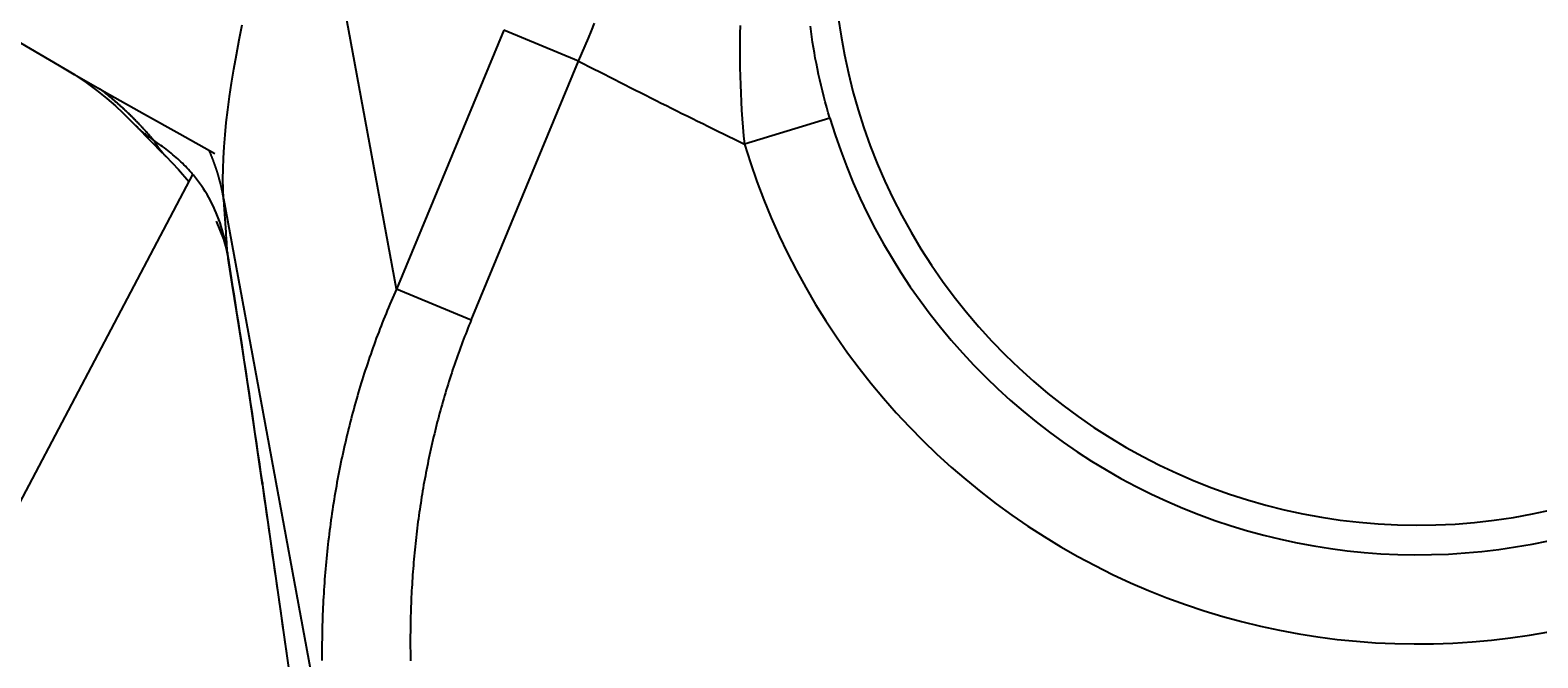
# Model space of a CAD drawing. Extents: x 0 to 2100, y 0 to 1485.
# Drawn here: x 280 to 314, y 885 to 899 of the extents above; entities that cross this region are included whole.
import ezdxf

# ---------------------------------------------------------------- set-up
doc = ezdxf.new("R2010")
doc.units = 0
doc.header["$LTSCALE"] = 5
doc.layers.get('0').update_dxf_attribs({"linetype": 'CONTINUOUS'})
doc.layers.get('DEFPOINTS').update_dxf_attribs({"linetype": 'CONTINUOUS'})
for name, color, linetype in [('BEMAßUNGEN_DIN_', 179, 'CONTINUOUS'), ('SICHTBARE_KANTEN_DIN_', 179, 'CONTINUOUS'), ('SICHTBARE_TANGENTIALE_KANT', 179, 'CONTINUOUS')]:
    doc.layers.add(name, color=color, linetype=linetype)
doc.styles.add('STANDARD-DIN_0', font='txt.shx', dxfattribs={"bigfont": 'bigfont.shx'})
doc.dimstyles.get("Standard").update_dxf_attribs({"dimtxt": 0.18, "dimasz": 0.18, "dimexe": 0.18, "dimexo": 0.0625, "dimgap": 0.09, "dimtad": 0, "dimtih": 1, "dimtoh": 1, "dimzin": 0, "dimcen": 0.09, "dimazin": 3, "dimtfac": 1, "dimtofl": 0, "dimtmove": 0, "dimatfit": 3})

# ---------------------------------------------------------------- blocks, each defined once
blk = doc.blocks.new('*U116')
at = {"layer": 'BEMAßUNGEN_DIN_', "color": 250, "style": 'STANDARD-DIN_0'}
blk.add_text('199', height=17.5, rotation=90, dxfattribs=at).set_placement((126.563, 961.19))
blk = doc.blocks.new('*D32')
at = {"layer": 'BEMAßUNGEN_DIN_', "color": 250, "linetype": 'CONTINUOUS'}
for p, q in [((321.043, 1075.442), (114.688, 1075.442)), ((130.563, 888.942), (130.563, 1062.942)), ((161.043, 876.442), (114.688, 876.442))]:
    blk.add_line(p, q, dxfattribs=at)
for points in [[(128.48, 1062.942), (132.647, 1062.942), (130.563, 1075.442)], [(128.48, 888.942), (132.647, 888.942), (130.563, 876.442)]]:
    blk.add_solid(points, dxfattribs=at)
at = {"layer": 'DEFPOINTS', "color": 0, "linetype": 'CONTINUOUS'}
for p in [(130.563, 1075.442), (321.043, 1075.442), (161.043, 876.442)]:
    blk.add_point(p, dxfattribs=at)
blk.add_blockref('*U116', (0, 0))
blk = doc.blocks.new('*U118')
at = {"layer": 'BEMAßUNGEN_DIN_', "color": 250, "style": 'STANDARD-DIN_0'}
blk.add_text('210', height=17.5, dxfattribs=at).set_placement((259.392, 715.284))
blk = doc.blocks.new('*D34')
at = {"layer": 'BEMAßUNGEN_DIN_', "color": 250, "linetype": 'CONTINUOUS'}
for p, q in [((383.543, 1002.942), (383.543, 695.409)), ((173.543, 793.942), (173.543, 695.409)), ((186.043, 711.284), (371.043, 711.284))]:
    blk.add_line(p, q, dxfattribs=at)
for points in [[(186.043, 713.367), (186.043, 709.201), (173.543, 711.284)], [(371.043, 713.367), (371.043, 709.201), (383.543, 711.284)]]:
    blk.add_solid(points, dxfattribs=at)
at = {"layer": 'DEFPOINTS', "color": 0, "linetype": 'CONTINUOUS'}
for p in [(383.543, 1002.942), (173.543, 793.942), (383.543, 711.284)]:
    blk.add_point(p, dxfattribs=at)
blk.add_blockref('*U118', (0, 0))
blk = doc.blocks.new('*U119')
at = {"layer": 'BEMAßUNGEN_DIN_', "color": 250, "style": 'STANDARD-DIN_0'}
blk.add_text('453', height=17.5, dxfattribs=at).set_placement((315.914, 674.438))
blk = doc.blocks.new('*D35')
at = {"layer": 'BEMAßUNGEN_DIN_', "color": 250, "linetype": 'CONTINUOUS'}
for p, q in [((626.543, 1066.442), (626.543, 654.563)), ((173.543, 793.942), (173.543, 654.563)), ((186.043, 670.438), (614.043, 670.438))]:
    blk.add_line(p, q, dxfattribs=at)
for points in [[(186.043, 672.522), (186.043, 668.355), (173.543, 670.438)], [(614.043, 672.522), (614.043, 668.355), (626.543, 670.438)]]:
    blk.add_solid(points, dxfattribs=at)
at = {"layer": 'DEFPOINTS', "color": 0, "linetype": 'CONTINUOUS'}
for p in [(626.543, 1066.442), (173.543, 793.942), (626.543, 670.438)]:
    blk.add_point(p, dxfattribs=at)
blk.add_blockref('*U119', (0, 0))

msp = doc.modelspace()

# ---------------------------------------------------------------- linework, layer by layer
at = {"layer": 'SICHTBARE_KANTEN_DIN_'}
for p, q in [((283.7963, 895.6154), (261.8367, 853.9421)), ((285.3552, 888.6491), (285.9698, 884.347))]:
    msp.add_line(p, q, dxfattribs=at)
at = {"layer": 'SICHTBARE_KANTEN_DIN_', "flags": 128}
for points in [[(280.8393, 898.0245), (281.1391, 897.8414), (281.4086, 897.6595), (281.6506, 897.481), (281.8676, 897.3075), (282.0624, 897.1399), (282.2372, 896.9791), (282.536, 896.6786)], [(283.189, 896.0114), (283.06, 896.1424), (282.9146, 896.289), (282.7451, 896.4609), (282.647, 896.5619), (282.536, 896.6786)], [(283.189, 896.0114), (283.4754, 895.7106), (283.7081, 895.4482)], [(284.3173, 894.5543), (284.481, 894.1536), (284.5399, 893.9448), (284.585, 893.7203)], [(285.3552, 888.6491), (285.2578, 889.3256), (285.1601, 889.995), (285.0623, 890.6546), (284.9649, 891.302), (284.868, 891.9347), (284.7722, 892.5503), (284.6777, 893.1463), (284.585, 893.7203)]]:
    msp.add_lwpolyline(points, dxfattribs=at)
at = {"layer": 'SICHTBARE_KANTEN_DIN_'}
msp.add_arc((383.5428, 1075.4421), 205, 208.956898, 241.043102, dxfattribs=at)
at = {"layer": 'SICHTBARE_TANGENTIALE_KANT'}
for p, q in [((288.3525, 893.0334), (286.2557, 904.4395)), ((290.7558, 898.8354), (288.3525, 893.0334)), ((292.4304, 898.1418), (290.7558, 898.8354)), ((290.0271, 892.3398), (292.4304, 898.1418)), ((298.055, 896.8599), (296.142, 896.283)), ((284.486, 895.0641), (286.4346, 884.4639)), ((290.0271, 892.3398), (288.3525, 893.0334))]:
    msp.add_line(p, q, dxfattribs=at)
at = {"layer": 'SICHTBARE_TANGENTIALE_KANT', "flags": 128}
for points in [[(284.486, 895.0641), (284.4752, 895.273), (284.4707, 895.4939), (284.4725, 895.7264), (284.4807, 895.97), (284.4953, 896.2247), (284.5162, 896.4899), (284.5434, 896.7654), (284.577, 897.0508), (284.617, 897.3458), (284.663, 897.6501), (284.715, 897.9635), (284.7725, 898.2855), (284.8353, 898.6159), (284.9032, 898.9545)], [(292.4304, 898.1418), (292.505, 898.3111), (292.5781, 898.4813), (292.6495, 898.6521), (292.7191, 898.8232), (292.7868, 898.9943)], [(296.0464, 898.9387), (296.0425, 898.7518), (296.0401, 898.5638), (296.0394, 898.375), (296.0402, 898.1853), (296.0427, 897.9949), (296.047, 897.804), (296.0529, 897.6127), (296.0606, 897.4214), (296.0699, 897.2301), (296.081, 897.0392), (296.0938, 896.8489), (296.1082, 896.6593), (296.1243, 896.4706), (296.142, 896.283)], [(298.055, 896.8599), (298.019, 896.9816), (297.9842, 897.1039), (297.9506, 897.2267), (297.9183, 897.3497), (297.8872, 897.4729), (297.8576, 897.5962), (297.8292, 897.7194), (297.8023, 897.8424), (297.7768, 897.965), (297.7528, 898.087), (297.7301, 898.2085), (297.7089, 898.3292), (297.6891, 898.4493), (297.6707, 898.5685), (297.6537, 898.6869), (297.638, 898.8043), (297.6237, 898.9207)], [(282.9178, 896.37), (282.9021, 896.3811), (282.8862, 896.3923), (282.8701, 896.4037), (282.8537, 896.4153), (282.8372, 896.427), (282.8206, 896.439), (282.8038, 896.4511), (282.7869, 896.4635), (282.7699, 896.4761), (282.7528, 896.489), (282.7357, 896.5021), (282.7186, 896.5155), (282.7015, 896.5292), (282.6844, 896.5431), (282.6673, 896.5574), (282.6503, 896.5719), (282.6334, 896.5868), (282.6165, 896.602), (282.5998, 896.6175), (282.5832, 896.6334), (282.5668, 896.6497), (282.5505, 896.6663), (282.5345, 896.6833), (282.5186, 896.7007)], [(283.792, 895.6074), (283.7608, 895.6439), (283.7292, 895.6799), (283.697, 895.7154), (283.6644, 895.7505), (283.6313, 895.785), (283.5977, 895.8191), (283.5636, 895.8528), (283.5291, 895.886), (283.4941, 895.9188), (283.4586, 895.9511), (283.4227, 895.9831), (283.3864, 896.0146), (283.3496, 896.0458), (283.3123, 896.0766), (283.2747, 896.107), (283.2366, 896.1371), (283.1981, 896.1668), (283.1591, 896.1962), (283.1198, 896.2254), (283.0801, 896.2543), (283.0401, 896.2832), (282.9997, 896.3121), (282.9589, 896.341), (282.9178, 896.37)], [(284.5672, 893.8738), (284.5522, 893.9578), (284.5357, 894.0408), (284.5177, 894.1228), (284.4982, 894.2038), (284.4771, 894.2837), (284.4546, 894.3625), (284.4307, 894.4402), (284.4053, 894.5168), (284.3784, 894.5922), (284.3501, 894.6665), (284.3205, 894.7397), (284.2894, 894.8116), (284.2569, 894.8824), (284.2231, 894.9519), (284.1879, 895.0203), (284.1513, 895.0875), (284.1134, 895.1536), (284.0741, 895.2185), (284.0335, 895.2823), (283.9916, 895.345), (283.9484, 895.4065), (283.904, 895.4669), (283.8583, 895.5261), (283.8114, 895.5841)], [(284.5672, 893.8738), (284.5648, 893.9171), (284.5624, 893.9611), (284.5598, 894.0056), (284.5572, 894.0507), (284.5544, 894.0964), (284.5516, 894.1426), (284.5487, 894.1894), (284.5457, 894.2368), (284.5426, 894.2847), (284.5394, 894.3331), (284.5361, 894.3821), (284.5328, 894.4316), (284.5293, 894.4816), (284.5258, 894.5322), (284.5222, 894.5832), (284.5185, 894.6348), (284.5147, 894.6868), (284.5108, 894.7393), (284.5069, 894.7923), (284.5029, 894.8458), (284.4987, 894.8997), (284.4946, 894.954), (284.4903, 895.0088), (284.486, 895.0641)], [(285.3524, 888.7041), (285.3196, 888.9336), (285.2866, 889.1625), (285.2536, 889.3907), (285.2206, 889.6182), (285.1875, 889.8449), (285.1544, 890.0706), (285.1212, 890.2953), (285.0881, 890.5188), (285.055, 890.7412), (285.0219, 890.9623), (284.9888, 891.182), (284.9557, 891.4002), (284.9228, 891.6169), (284.8899, 891.832), (284.857, 892.0453), (284.8243, 892.2568), (284.7917, 892.4664), (284.7592, 892.674), (284.7268, 892.8796), (284.6945, 893.0831), (284.6624, 893.2843), (284.6305, 893.4832), (284.5988, 893.6797), (284.5672, 893.8738)], [(285.9158, 884.7608), (285.8902, 884.94), (285.8646, 885.1192), (285.839, 885.2984), (285.8134, 885.4776), (285.7877, 885.6568), (285.7621, 885.836), (285.7365, 886.0153), (285.7109, 886.1945), (285.6853, 886.3737), (285.6597, 886.553), (285.6341, 886.7322), (285.6085, 886.9114), (285.5829, 887.0907), (285.5573, 887.2699), (285.5317, 887.4492), (285.5061, 887.6284), (285.4805, 887.8077), (285.4548, 887.987), (285.4292, 888.1662), (285.4036, 888.3455), (285.378, 888.5248), (285.3524, 888.7041)]]:
    msp.add_lwpolyline(points, dxfattribs=at)
at = {"layer": 'SICHTBARE_TANGENTIALE_KANT'}
for points in [[(282.918, 896.37, 0), (282.909, 896.38, 0), (282.901, 896.39, 0), (282.892, 896.4, 0), (282.884, 896.41, 0), (282.875, 896.42, 0), (282.867, 896.43, 0), (282.858, 896.44, 0), (282.849, 896.45, 0), (282.841, 896.46, 0), (282.832, 896.47, 0), (282.824, 896.48, 0), (282.815, 896.49, 0), (282.806, 896.5, 0), (282.797, 896.51, 0), (282.789, 896.52, 0), (282.78, 896.53, 0), (282.771, 896.54, 0), (282.762, 896.549, 0), (282.754, 896.559, 0), (282.745, 896.569, 0), (282.736, 896.579, 0), (282.727, 896.589, 0), (282.718, 896.598, 0), (282.709, 896.608, 0), (282.7, 896.618, 0), (282.692, 896.628, 0), (282.683, 896.637, 0), (282.674, 896.647, 0), (282.665, 896.657, 0), (282.656, 896.666, 0), (282.647, 896.676, 0), (282.638, 896.685, 0), (282.629, 896.695, 0), (282.62, 896.705, 0), (282.61, 896.714, 0), (282.601, 896.724, 0), (282.592, 896.733, 0), (282.583, 896.743, 0), (282.574, 896.752, 0), (282.565, 896.762, 0), (282.556, 896.771, 0), (282.546, 896.781, 0), (282.537, 896.79, 0), (282.528, 896.8, 0), (282.519, 896.809, 0), (282.51, 896.818, 0), (282.5, 896.828, 0), (282.491, 896.837, 0), (282.482, 896.847, 0), (282.472, 896.856, 0), (282.463, 896.865, 0), (282.454, 896.875, 0), (282.444, 896.884, 0), (282.435, 896.893, 0), (282.425, 896.902, 0), (282.416, 896.912, 0), (282.407, 896.921, 0), (282.397, 896.93, 0), (282.388, 896.939, 0), (282.378, 896.948, 0), (282.369, 896.958, 0), (282.359, 896.967, 0), (282.349, 896.976, 0), (282.34, 896.985, 0), (282.33, 896.994, 0), (282.321, 897.003, 0), (282.311, 897.012, 0), (282.302, 897.021, 0), (282.292, 897.03, 0), (282.282, 897.039, 0), (282.273, 897.048, 0), (282.263, 897.057, 0), (282.253, 897.066, 0), (282.243, 897.075, 0), (282.234, 897.084, 0), (282.224, 897.093, 0), (282.214, 897.102, 0), (282.204, 897.111, 0), (282.195, 897.119, 0), (282.185, 897.128, 0), (282.175, 897.137, 0), (282.165, 897.146, 0), (282.155, 897.155, 0), (282.145, 897.163, 0), (282.135, 897.172, 0), (282.126, 897.181, 0), (282.116, 897.19, 0), (282.106, 897.198, 0), (282.096, 897.207, 0), (282.086, 897.216, 0), (282.076, 897.224, 0), (282.066, 897.233, 0), (282.056, 897.241, 0), (282.046, 897.25, 0), (282.036, 897.259, 0), (282.026, 897.267, 0), (282.015, 897.276, 0), (282.005, 897.284, 0), (281.995, 897.293, 0), (281.985, 897.301, 0), (281.975, 897.31, 0), (281.965, 897.318, 0), (281.955, 897.327, 0), (281.944, 897.335, 0), (281.934, 897.343, 0), (281.924, 897.352, 0), (281.914, 897.36, 0), (281.904, 897.369, 0), (281.893, 897.377, 0), (281.883, 897.385, 0), (281.873, 897.393, 0), (281.862, 897.402, 0), (281.852, 897.41, 0), (281.842, 897.418, 0), (281.831, 897.426, 0), (281.821, 897.435, 0), (281.811, 897.443, 0), (281.8, 897.451, 0), (281.79, 897.459, 0), (281.779, 897.467, 0), (281.769, 897.475, 0), (281.759, 897.483, 0), (281.748, 897.492, 0), (281.738, 897.5, 0), (281.727, 897.508, 0), (281.717, 897.516, 0), (281.706, 897.524, 0), (281.696, 897.532, 0)], [(282.918, 896.37, 0), (282.92, 896.367, 0), (282.921, 896.364, 0), (282.923, 896.361, 0), (282.925, 896.358, 0), (282.927, 896.355, 0), (282.929, 896.352, 0), (282.93, 896.348, 0), (282.932, 896.345, 0), (282.934, 896.342, 0), (282.936, 896.339, 0), (282.938, 896.336, 0), (282.94, 896.333, 0), (282.941, 896.33, 0), (282.943, 896.327, 0), (282.945, 896.324, 0), (282.947, 896.321, 0), (282.949, 896.318, 0), (282.951, 896.315, 0), (282.953, 896.312, 0), (282.955, 896.309, 0), (282.956, 896.306, 0), (282.958, 896.303, 0), (282.96, 896.3, 0), (282.962, 896.297, 0), (282.964, 896.294, 0), (282.966, 896.291, 0), (282.968, 896.288, 0), (282.97, 896.285, 0), (282.972, 896.282, 0), (282.974, 896.279, 0), (282.976, 896.276, 0), (282.978, 896.273, 0), (282.98, 896.27, 0), (282.982, 896.267, 0), (282.984, 896.265, 0), (282.985, 896.262, 0), (282.987, 896.259, 0), (282.989, 896.256, 0), (282.991, 896.253, 0), (282.993, 896.25, 0), (282.995, 896.247, 0), (282.997, 896.244, 0), (282.999, 896.241, 0), (283.001, 896.238, 0), (283.003, 896.235, 0), (283.005, 896.232, 0), (283.008, 896.23, 0), (283.01, 896.227, 0), (283.012, 896.224, 0), (283.014, 896.221, 0), (283.016, 896.218, 0), (283.018, 896.215, 0), (283.02, 896.212, 0), (283.022, 896.21, 0), (283.024, 896.207, 0), (283.026, 896.204, 0), (283.028, 896.201, 0), (283.03, 896.198, 0), (283.032, 896.195, 0), (283.034, 896.193, 0), (283.036, 896.19, 0), (283.039, 896.187, 0), (283.041, 896.184, 0), (283.043, 896.181, 0), (283.045, 896.178, 0), (283.047, 896.176, 0), (283.049, 896.173, 0), (283.051, 896.17, 0), (283.053, 896.167, 0), (283.056, 896.165, 0), (283.058, 896.162, 0), (283.06, 896.159, 0), (283.062, 896.156, 0), (283.064, 896.153, 0), (283.066, 896.151, 0), (283.069, 896.148, 0), (283.071, 896.145, 0), (283.073, 896.142, 0), (283.075, 896.14, 0), (283.077, 896.137, 0), (283.08, 896.134, 0), (283.082, 896.132, 0), (283.084, 896.129, 0), (283.086, 896.126, 0), (283.088, 896.123, 0), (283.091, 896.121, 0), (283.093, 896.118, 0), (283.095, 896.115, 0), (283.097, 896.113, 0), (283.1, 896.11, 0), (283.102, 896.107, 0), (283.104, 896.105, 0), (283.106, 896.102, 0), (283.109, 896.099, 0), (283.111, 896.097, 0), (283.113, 896.094, 0), (283.116, 896.091, 0), (283.118, 896.089, 0), (283.12, 896.086, 0), (283.122, 896.083, 0), (283.125, 896.081, 0), (283.127, 896.078, 0), (283.129, 896.075, 0), (283.132, 896.073, 0), (283.134, 896.07, 0), (283.136, 896.068, 0), (283.139, 896.065, 0), (283.141, 896.062, 0), (283.143, 896.06, 0), (283.146, 896.057, 0), (283.148, 896.055, 0), (283.15, 896.052, 0), (283.153, 896.049, 0), (283.155, 896.047, 0), (283.158, 896.044, 0), (283.16, 896.042, 0), (283.162, 896.039, 0), (283.165, 896.037, 0), (283.167, 896.034, 0), (283.17, 896.032, 0), (283.172, 896.029, 0), (283.174, 896.026, 0), (283.177, 896.024, 0), (283.179, 896.021, 0), (283.182, 896.019, 0), (283.184, 896.016, 0), (283.187, 896.014, 0), (283.189, 896.011, 0)], [(284.486, 895.064, 0), (284.485, 895.073, 0), (284.483, 895.081, 0), (284.482, 895.09, 0), (284.48, 895.099, 0), (284.478, 895.107, 0), (284.477, 895.116, 0), (284.475, 895.124, 0), (284.474, 895.133, 0), (284.472, 895.142, 0), (284.471, 895.15, 0), (284.469, 895.159, 0), (284.467, 895.167, 0), (284.466, 895.176, 0), (284.464, 895.185, 0), (284.462, 895.193, 0), (284.46, 895.202, 0), (284.459, 895.21, 0), (284.457, 895.219, 0), (284.455, 895.228, 0), (284.453, 895.236, 0), (284.452, 895.245, 0), (284.45, 895.253, 0), (284.448, 895.262, 0), (284.446, 895.27, 0), (284.444, 895.279, 0), (284.442, 895.288, 0), (284.44, 895.296, 0), (284.438, 895.305, 0), (284.437, 895.313, 0), (284.435, 895.322, 0), (284.433, 895.33, 0), (284.431, 895.339, 0), (284.429, 895.347, 0), (284.427, 895.356, 0), (284.425, 895.364, 0), (284.422, 895.373, 0), (284.42, 895.382, 0), (284.418, 895.39, 0), (284.416, 895.399, 0), (284.414, 895.407, 0), (284.412, 895.416, 0), (284.41, 895.424, 0), (284.408, 895.433, 0), (284.405, 895.441, 0), (284.403, 895.45, 0), (284.401, 895.458, 0), (284.399, 895.467, 0), (284.396, 895.475, 0), (284.394, 895.484, 0), (284.392, 895.492, 0), (284.389, 895.501, 0), (284.387, 895.509, 0), (284.385, 895.518, 0), (284.382, 895.526, 0), (284.38, 895.535, 0), (284.378, 895.543, 0), (284.375, 895.551, 0), (284.373, 895.56, 0), (284.37, 895.568, 0), (284.368, 895.577, 0), (284.365, 895.585, 0), (284.363, 895.594, 0), (284.36, 895.602, 0), (284.358, 895.611, 0), (284.355, 895.619, 0), (284.353, 895.628, 0), (284.35, 895.636, 0), (284.348, 895.644, 0), (284.345, 895.653, 0), (284.342, 895.661, 0), (284.34, 895.67, 0), (284.337, 895.678, 0), (284.334, 895.686, 0), (284.332, 895.695, 0), (284.329, 895.703, 0), (284.326, 895.712, 0), (284.323, 895.72, 0), (284.321, 895.728, 0), (284.318, 895.737, 0), (284.315, 895.745, 0), (284.312, 895.754, 0), (284.309, 895.762, 0), (284.306, 895.77, 0), (284.304, 895.779, 0), (284.301, 895.787, 0), (284.298, 895.795, 0), (284.295, 895.804, 0), (284.292, 895.812, 0), (284.289, 895.821, 0), (284.286, 895.829, 0), (284.283, 895.837, 0), (284.28, 895.846, 0), (284.277, 895.854, 0), (284.274, 895.862, 0), (284.271, 895.871, 0), (284.268, 895.879, 0), (284.265, 895.887, 0), (284.262, 895.895, 0), (284.259, 895.904, 0), (284.255, 895.912, 0), (284.252, 895.92, 0), (284.249, 895.929, 0), (284.246, 895.937, 0), (284.243, 895.945, 0), (284.239, 895.954, 0), (284.236, 895.962, 0), (284.233, 895.97, 0), (284.23, 895.978, 0), (284.226, 895.987, 0), (284.223, 895.995, 0), (284.22, 896.003, 0), (284.216, 896.011, 0), (284.213, 896.02, 0), (284.21, 896.028, 0), (284.206, 896.036, 0), (284.203, 896.044, 0), (284.199, 896.053, 0), (284.196, 896.061, 0), (284.193, 896.069, 0), (284.189, 896.077, 0), (284.186, 896.086, 0), (284.182, 896.094, 0), (284.179, 896.102, 0), (284.175, 896.11, 0), (284.172, 896.118, 0), (284.168, 896.126, 0), (284.164, 896.135, 0), (284.161, 896.143, 0)], [(284.567, 893.874, 0), (284.567, 893.873, 0), (284.567, 893.871, 0), (284.567, 893.87, 0), (284.568, 893.869, 0), (284.568, 893.868, 0), (284.568, 893.867, 0), (284.568, 893.865, 0), (284.568, 893.864, 0), (284.568, 893.863, 0), (284.568, 893.862, 0), (284.568, 893.86, 0), (284.568, 893.859, 0), (284.568, 893.858, 0), (284.568, 893.857, 0), (284.569, 893.856, 0), (284.569, 893.854, 0), (284.569, 893.853, 0), (284.569, 893.852, 0), (284.569, 893.851, 0), (284.569, 893.85, 0), (284.569, 893.848, 0), (284.569, 893.847, 0), (284.569, 893.846, 0), (284.569, 893.845, 0), (284.57, 893.844, 0), (284.57, 893.842, 0), (284.57, 893.841, 0), (284.57, 893.84, 0), (284.57, 893.839, 0), (284.57, 893.838, 0), (284.57, 893.836, 0), (284.57, 893.835, 0), (284.57, 893.834, 0), (284.571, 893.833, 0), (284.571, 893.832, 0), (284.571, 893.83, 0), (284.571, 893.829, 0), (284.571, 893.828, 0), (284.571, 893.827, 0), (284.571, 893.826, 0), (284.571, 893.824, 0), (284.571, 893.823, 0), (284.572, 893.822, 0), (284.572, 893.821, 0), (284.572, 893.82, 0), (284.572, 893.818, 0), (284.572, 893.817, 0), (284.572, 893.816, 0), (284.572, 893.815, 0), (284.572, 893.814, 0), (284.573, 893.812, 0), (284.573, 893.811, 0), (284.573, 893.81, 0), (284.573, 893.809, 0), (284.573, 893.808, 0), (284.573, 893.806, 0), (284.573, 893.805, 0), (284.574, 893.804, 0), (284.574, 893.803, 0), (284.574, 893.802, 0), (284.574, 893.8, 0), (284.574, 893.799, 0), (284.574, 893.798, 0), (284.574, 893.797, 0), (284.574, 893.796, 0), (284.575, 893.794, 0), (284.575, 893.793, 0), (284.575, 893.792, 0), (284.575, 893.791, 0), (284.575, 893.79, 0), (284.575, 893.788, 0), (284.575, 893.787, 0), (284.576, 893.786, 0), (284.576, 893.785, 0), (284.576, 893.784, 0), (284.576, 893.782, 0), (284.576, 893.781, 0), (284.576, 893.78, 0), (284.577, 893.779, 0), (284.577, 893.778, 0), (284.577, 893.776, 0), (284.577, 893.775, 0), (284.577, 893.774, 0), (284.577, 893.773, 0), (284.577, 893.772, 0), (284.578, 893.77, 0), (284.578, 893.769, 0), (284.578, 893.768, 0), (284.578, 893.767, 0), (284.578, 893.766, 0), (284.578, 893.764, 0), (284.579, 893.763, 0), (284.579, 893.762, 0), (284.579, 893.761, 0), (284.579, 893.76, 0), (284.579, 893.758, 0), (284.579, 893.757, 0), (284.58, 893.756, 0), (284.58, 893.755, 0), (284.58, 893.754, 0), (284.58, 893.753, 0), (284.58, 893.751, 0), (284.58, 893.75, 0), (284.581, 893.749, 0), (284.581, 893.748, 0), (284.581, 893.747, 0), (284.581, 893.745, 0), (284.581, 893.744, 0), (284.581, 893.743, 0), (284.582, 893.742, 0), (284.582, 893.741, 0), (284.582, 893.739, 0), (284.582, 893.738, 0), (284.582, 893.737, 0), (284.583, 893.736, 0), (284.583, 893.735, 0), (284.583, 893.733, 0), (284.583, 893.732, 0), (284.583, 893.731, 0), (284.583, 893.73, 0), (284.584, 893.729, 0), (284.584, 893.727, 0), (284.584, 893.726, 0), (284.584, 893.725, 0), (284.584, 893.724, 0), (284.585, 893.723, 0), (284.585, 893.722, 0), (284.585, 893.72, 0)], [(288.353, 893.033, 0), (288.322, 892.966, 0), (288.293, 892.898, 0), (288.263, 892.83, 0), (288.234, 892.762, 0), (288.205, 892.694, 0), (288.176, 892.626, 0), (288.148, 892.557, 0), (288.12, 892.488, 0), (288.092, 892.419, 0), (288.064, 892.35, 0), (288.036, 892.281, 0), (288.009, 892.211, 0), (287.982, 892.142, 0), (287.956, 892.072, 0), (287.929, 892.002, 0), (287.903, 891.932, 0), (287.877, 891.861, 0), (287.852, 891.791, 0), (287.827, 891.72, 0), (287.801, 891.649, 0), (287.777, 891.578, 0), (287.752, 891.507, 0), (287.728, 891.436, 0), (287.704, 891.364, 0), (287.68, 891.293, 0), (287.657, 891.221, 0), (287.634, 891.149, 0), (287.611, 891.077, 0), (287.588, 891.005, 0), (287.566, 890.932, 0), (287.544, 890.86, 0), (287.522, 890.787, 0), (287.5, 890.714, 0), (287.479, 890.641, 0), (287.458, 890.568, 0), (287.437, 890.495, 0), (287.417, 890.422, 0), (287.397, 890.348, 0), (287.377, 890.275, 0), (287.357, 890.201, 0), (287.338, 890.127, 0), (287.319, 890.053, 0), (287.3, 889.979, 0), (287.282, 889.904, 0), (287.263, 889.83, 0), (287.245, 889.756, 0), (287.228, 889.681, 0), (287.21, 889.606, 0), (287.193, 889.531, 0), (287.176, 889.456, 0), (287.16, 889.381, 0), (287.143, 889.306, 0), (287.127, 889.23, 0), (287.112, 889.155, 0), (287.096, 889.079, 0), (287.081, 889.004, 0), (287.066, 888.928, 0), (287.052, 888.852, 0), (287.037, 888.776, 0), (287.023, 888.7, 0), (287.01, 888.624, 0), (286.996, 888.547, 0), (286.983, 888.471, 0), (286.97, 888.394, 0), (286.957, 888.318, 0), (286.945, 888.241, 0), (286.933, 888.164, 0), (286.921, 888.087, 0), (286.91, 888.01, 0), (286.899, 887.933, 0), (286.888, 887.856, 0), (286.877, 887.779, 0), (286.867, 887.702, 0), (286.857, 887.624, 0), (286.847, 887.547, 0), (286.837, 887.469, 0), (286.828, 887.392, 0), (286.819, 887.314, 0), (286.811, 887.236, 0), (286.802, 887.158, 0), (286.794, 887.08, 0), (286.787, 887.002, 0), (286.779, 886.924, 0), (286.772, 886.846, 0), (286.765, 886.768, 0), (286.758, 886.69, 0), (286.752, 886.611, 0), (286.746, 886.533, 0), (286.74, 886.454, 0), (286.735, 886.376, 0), (286.73, 886.297, 0), (286.725, 886.219, 0), (286.72, 886.14, 0), (286.716, 886.061, 0), (286.712, 885.983, 0), (286.708, 885.904, 0), (286.705, 885.825, 0), (286.702, 885.746, 0), (286.699, 885.667, 0), (286.696, 885.588, 0), (286.694, 885.509, 0), (286.692, 885.43, 0), (286.69, 885.351, 0), (286.689, 885.272, 0), (286.688, 885.192, 0), (286.687, 885.113, 0), (286.686, 885.034, 0), (286.686, 884.955, 0), (286.686, 884.875, 0), (286.686, 884.796, 0), (286.687, 884.717, 0)], [(290.027, 892.34, 0), (290.002, 892.279, 0), (289.977, 892.218, 0), (289.953, 892.157, 0), (289.928, 892.096, 0), (289.904, 892.035, 0), (289.88, 891.973, 0), (289.857, 891.912, 0), (289.833, 891.85, 0), (289.81, 891.788, 0), (289.787, 891.726, 0), (289.764, 891.663, 0), (289.742, 891.601, 0), (289.719, 891.538, 0), (289.697, 891.475, 0), (289.675, 891.412, 0), (289.654, 891.349, 0), (289.632, 891.286, 0), (289.611, 891.223, 0), (289.59, 891.159, 0), (289.569, 891.096, 0), (289.549, 891.032, 0), (289.529, 890.968, 0), (289.508, 890.904, 0), (289.489, 890.839, 0), (289.469, 890.775, 0), (289.45, 890.711, 0), (289.43, 890.646, 0), (289.411, 890.581, 0), (289.393, 890.516, 0), (289.374, 890.451, 0), (289.356, 890.386, 0), (289.338, 890.32, 0), (289.32, 890.255, 0), (289.303, 890.189, 0), (289.285, 890.124, 0), (289.268, 890.058, 0), (289.251, 889.992, 0), (289.235, 889.926, 0), (289.218, 889.859, 0), (289.202, 889.793, 0), (289.186, 889.727, 0), (289.171, 889.66, 0), (289.155, 889.593, 0), (289.14, 889.527, 0), (289.125, 889.46, 0), (289.11, 889.393, 0), (289.096, 889.325, 0), (289.081, 889.258, 0), (289.067, 889.191, 0), (289.054, 889.123, 0), (289.04, 889.056, 0), (289.027, 888.988, 0), (289.014, 888.92, 0), (289.001, 888.852, 0), (288.988, 888.784, 0), (288.976, 888.716, 0), (288.963, 888.648, 0), (288.952, 888.579, 0), (288.94, 888.511, 0), (288.928, 888.442, 0), (288.917, 888.374, 0), (288.906, 888.305, 0), (288.896, 888.236, 0), (288.885, 888.167, 0), (288.875, 888.099, 0), (288.865, 888.029, 0), (288.855, 887.96, 0), (288.846, 887.891, 0), (288.836, 887.822, 0), (288.827, 887.752, 0), (288.819, 887.683, 0), (288.81, 887.613, 0), (288.802, 887.544, 0), (288.794, 887.474, 0), (288.786, 887.404, 0), (288.778, 887.334, 0), (288.771, 887.264, 0), (288.764, 887.194, 0), (288.757, 887.124, 0), (288.75, 887.054, 0), (288.744, 886.984, 0), (288.738, 886.914, 0), (288.732, 886.843, 0), (288.726, 886.773, 0), (288.721, 886.702, 0), (288.716, 886.632, 0), (288.711, 886.561, 0), (288.706, 886.491, 0), (288.702, 886.42, 0), (288.698, 886.349, 0), (288.694, 886.278, 0), (288.69, 886.207, 0), (288.686, 886.136, 0), (288.683, 886.065, 0), (288.68, 885.994, 0), (288.678, 885.923, 0), (288.675, 885.852, 0), (288.673, 885.781, 0), (288.671, 885.71, 0), (288.669, 885.639, 0), (288.668, 885.567, 0), (288.666, 885.496, 0), (288.665, 885.425, 0), (288.665, 885.353, 0), (288.664, 885.282, 0), (288.664, 885.21, 0), (288.664, 885.139, 0), (288.664, 885.067, 0), (288.664, 884.996, 0), (288.665, 884.924, 0), (288.666, 884.852, 0), (288.667, 884.781, 0), (288.669, 884.709, 0)], [(285.352, 888.704, 0), (285.352, 888.704, 0), (285.352, 888.703, 0), (285.352, 888.703, 0), (285.352, 888.702, 0), (285.352, 888.702, 0), (285.352, 888.701, 0), (285.352, 888.701, 0), (285.352, 888.701, 0), (285.352, 888.7, 0), (285.352, 888.7, 0), (285.352, 888.699, 0), (285.352, 888.699, 0), (285.352, 888.698, 0), (285.352, 888.698, 0), (285.352, 888.698, 0), (285.352, 888.697, 0), (285.352, 888.697, 0), (285.352, 888.696, 0), (285.352, 888.696, 0), (285.352, 888.695, 0), (285.352, 888.695, 0), (285.352, 888.695, 0), (285.352, 888.694, 0), (285.352, 888.694, 0), (285.352, 888.693, 0), (285.352, 888.693, 0), (285.352, 888.692, 0), (285.352, 888.692, 0), (285.352, 888.691, 0), (285.352, 888.691, 0), (285.352, 888.691, 0), (285.352, 888.69, 0), (285.352, 888.69, 0), (285.352, 888.689, 0), (285.352, 888.689, 0), (285.352, 888.688, 0), (285.352, 888.688, 0), (285.352, 888.688, 0), (285.352, 888.687, 0), (285.352, 888.687, 0), (285.352, 888.686, 0), (285.352, 888.686, 0), (285.352, 888.685, 0), (285.352, 888.685, 0), (285.352, 888.685, 0), (285.352, 888.684, 0), (285.352, 888.684, 0), (285.352, 888.683, 0), (285.352, 888.683, 0), (285.352, 888.682, 0), (285.352, 888.682, 0), (285.352, 888.682, 0), (285.352, 888.681, 0), (285.352, 888.681, 0), (285.352, 888.68, 0), (285.352, 888.68, 0), (285.352, 888.679, 0), (285.352, 888.679, 0), (285.352, 888.679, 0), (285.352, 888.678, 0), (285.352, 888.678, 0), (285.352, 888.677, 0), (285.353, 888.677, 0), (285.353, 888.676, 0), (285.353, 888.676, 0), (285.353, 888.676, 0), (285.353, 888.675, 0), (285.353, 888.675, 0), (285.353, 888.674, 0), (285.353, 888.674, 0), (285.353, 888.673, 0), (285.353, 888.673, 0), (285.353, 888.673, 0), (285.353, 888.672, 0), (285.353, 888.672, 0), (285.353, 888.671, 0), (285.353, 888.671, 0), (285.353, 888.67, 0), (285.353, 888.67, 0), (285.353, 888.67, 0), (285.353, 888.669, 0), (285.353, 888.669, 0), (285.353, 888.668, 0), (285.353, 888.668, 0), (285.353, 888.667, 0), (285.353, 888.667, 0), (285.353, 888.667, 0), (285.353, 888.666, 0), (285.353, 888.666, 0), (285.353, 888.665, 0), (285.353, 888.665, 0), (285.353, 888.664, 0), (285.353, 888.664, 0), (285.353, 888.664, 0), (285.353, 888.663, 0), (285.354, 888.663, 0), (285.354, 888.662, 0), (285.354, 888.662, 0), (285.354, 888.661, 0), (285.354, 888.661, 0), (285.354, 888.661, 0), (285.354, 888.66, 0), (285.354, 888.66, 0), (285.354, 888.659, 0), (285.354, 888.659, 0), (285.354, 888.658, 0), (285.354, 888.658, 0), (285.354, 888.658, 0), (285.354, 888.657, 0), (285.354, 888.657, 0), (285.354, 888.656, 0), (285.354, 888.656, 0), (285.354, 888.655, 0), (285.354, 888.655, 0), (285.354, 888.655, 0), (285.354, 888.654, 0), (285.355, 888.654, 0), (285.355, 888.653, 0), (285.355, 888.653, 0), (285.355, 888.652, 0), (285.355, 888.652, 0), (285.355, 888.652, 0), (285.355, 888.651, 0), (285.355, 888.651, 0), (285.355, 888.65, 0), (285.355, 888.65, 0), (285.355, 888.65, 0), (285.355, 888.649, 0)]]:
    msp.add_polyline3d(points, dxfattribs=at)
for centre, radius, start, end in [((311.2156, 900.8289), 13.0835, 157.5, 337.5), ((383.5428, 1075.4421), 199.3411, 242.801954, 243.995085), ((311.2156, 900.8289), 13.746, 196.78217, 298.21783), ((311.2156, 900.8289), 15.7441, 196.78217, 298.21783)]:
    msp.add_arc(centre, radius, start, end, dxfattribs=at)

# ---------------------------------------------------------------- dimensions: what is measured, and where the dimension line sits
at = {"layer": 'BEMAßUNGEN_DIN_', "color": 250, "linetype": 'CONTINUOUS'}
for base, p1, p2, angle, picture, middle in [((130.5635, 1075.4421), (161.0428, 876.4421), (321.0428, 1075.4421), 90, '*D32', (130.5635, 981.6071)), ((626.5428, 670.4384), (173.5428, 793.9421), (626.5428, 1066.4421), 180, '*D35', (339.247, 670.4384)), ((383.5428, 711.2839), (173.5428, 793.9421), (383.5428, 1002.9421), 180, '*D34', (278.35, 711.2839))]:
    dim = msp.add_linear_dim(base=base, p1=p1, p2=p2, angle=angle, dimstyle='Standard', override={"dimdec": 2, "dimtp": 0, "dimtm": 0, "dimtdec": 2, "dimtofl": 0, "dimatfit": 1}, dxfattribs=at)
    dim.commit()
    dim.dimension.update_dxf_attribs({"geometry": picture, "text_midpoint": middle, "dimtype": 128})

doc.saveas('drawing.dxf')
